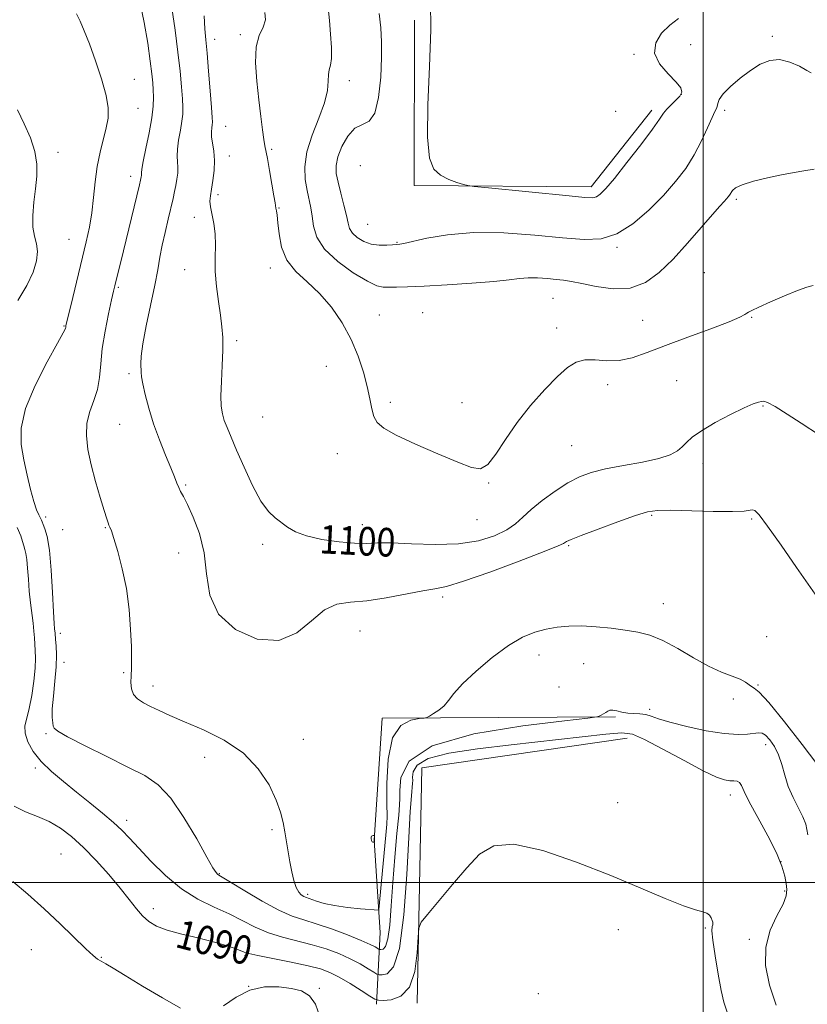
# Model space of a CAD drawing. Extents: x 2082300 to 2085200, y 357300 to 360200.
# Drawn here: x 2084309 to 2084529, y 358966 to 359241 of the extents above; entities that cross this region are included whole.
import ezdxf

# ---------------------------------------------------------------- set-up
doc = ezdxf.new("R2010")
doc.units = 0
doc.header["$MEASUREMENT"] = 0
for name, color, linetype, lineweight in [('32000', 7, 'Continuous', 0), ('DTM HARD BREAKLINE', 7, 'Continuous', 0), ('DTM SPOT ELEVATION', 2, 'Continuous', 13), ('INDEX CONTOUR', 41, 'Continuous', 13), ('INDEX CONTOUR LABEL', 244, 'Continuous', 0), ('INTERMEDIATE CONTOUR', 44, 'Continuous', 0)]:
    doc.layers.add(name, color=color, linetype=linetype, lineweight=lineweight)
doc.styles.add('Style-ITALICS', font='ITALICS.shx')

msp = doc.modelspace()

# ---------------------------------------------------------------- linework, layer by layer
at = {"layer": '32000', "flags": 128}
for points in [[(2084500, 360000), (2084500, 357500)], [(2082500, 359000), (2085000, 359000)]]:
    msp.add_lwpolyline(points, dxfattribs=at)
at = {"layer": 'DTM HARD BREAKLINE'}
for points in [[(2084485.65, 359216.04, 1108.5), (2084468.65, 359194.61, 1108.54), (2084419.13, 359194.9, 1107.76), (2084419.19, 359241.15, 1107.33)], [(2084475.51, 359046.28, 1093.79), (2084410.2, 359045.97, 1096.51), (2084407.91, 359011.79, 1098.06), (2084407.98, 359011.79, 1098.06), (2084409.64, 358985.97, 1095.34), (2084408.62, 358965.92, 1089.71)], [(2084419.98, 358966.2, 1089.71), (2084421.25, 359032.04, 1090.58), (2084478.74, 359040.3, 1091.26)]]:
    msp.add_polyline3d(points, dxfattribs=at)
at = {"layer": 'DTM SPOT ELEVATION'}
for p in [(2084363.31, 359235.83, 1100.6), (2084370.52, 359237.17, 1101.7), (2084519.32, 359236.62, 1106.3), (2084496.47, 359234.31, 1107.5), (2084480.68, 359231.61, 1108.1), (2084340.81, 359224.64, 1094.7), (2084400.99, 359224.27, 1104.6), (2084493.85, 359220.44, 1108.1), (2084341.84, 359216.52, 1094.9), (2084475.51, 359215.71, 1109.8), (2084506.01, 359215.95, 1105.6), (2084366.41, 359211.46, 1100.9), (2084319.51, 359204.2, 1092.5), (2084367.45, 359203.22, 1100.7), (2084379.25, 359205.01, 1102.2), (2084404.04, 359200.49, 1107.6), (2084339.76, 359197.51, 1095.4), (2084364.25, 359192.35, 1100.4), (2084509.24, 359191.1, 1103.7), (2084381.33, 359188.67, 1102.1), (2084357.63, 359186.06, 1099.4), (2084406.13, 359184.1, 1107.1), (2084322.57, 359179.91, 1093.1), (2084414.34, 359179.07, 1106.1), (2084475.9, 359177.62, 1105.8), (2084354.96, 359171.38, 1099.3), (2084378.9, 359171.84, 1101.4), (2084500.33, 359170.52, 1102.9), (2084336.33, 359166.42, 1096.2), (2084457.94, 359163.41, 1103.1), (2084409.35, 359158.72, 1102.7), (2084421.5, 359159.34, 1102.8), (2084483.02, 359157.26, 1103.1), (2084513.54, 359158.09, 1101.9), (2084321.13, 359155.61, 1093.9), (2084459.01, 359155.09, 1102.5), (2084369.48, 359151.52, 1100.3), (2084339.37, 359142.32, 1097.7), (2084394.51, 359144.33, 1101.2), (2084492.54, 359140.32, 1100.7), (2084473.31, 359139.22, 1101.5), (2084412.46, 359134.29, 1102.4), (2084432.51, 359134.23, 1102.8), (2084516.76, 359133.29, 1099.9), (2084376.72, 359130.17, 1101.1), (2084336.73, 359128.1, 1097.1), (2084463.24, 359122.15, 1101.1), (2084397.65, 359119.92, 1101.2), (2084499.92, 359117.11, 1099.6), (2084355.17, 359111.19, 1098.2), (2084440.02, 359111.69, 1101.9), (2084316, 359102.18, 1094.4), (2084436.74, 359101.44, 1101.4), (2084485.62, 359102.72, 1097.8), (2084513.56, 359101.62, 1097.8), (2084320.79, 359098.68, 1095.1), (2084332.75, 359099.27, 1095.9), (2084404.67, 359100.07, 1100.7), (2084376.77, 359094.54, 1099.6), (2084462.32, 359094.17, 1097.8), (2084353.22, 359092.15, 1097.1), (2084427.12, 359079.8, 1097.6), (2084488.83, 359077.99, 1096.7), (2084320.13, 359069.65, 1094.5), (2084404, 359070.36, 1097.1), (2084517.8, 359068.78, 1096.633), (2084454.03, 359063.61, 1095.4), (2084321.15, 359061.6, 1094.6), (2084466.6, 359061.14, 1095.1), (2084337.86, 359058.7, 1095.8), (2084346.06, 359054.9, 1096.6), (2084459.65, 359054.63, 1095.1), (2084515.33, 359055.25, 1096.1), (2084508.4, 359051.27, 1095.7), (2084484.98, 359048.38, 1094.4), (2084316.15, 359041.6, 1093.8), (2084388.13, 359040.05, 1096.8), (2084517.5, 359038.49, 1093.4), (2084360.5, 359035.01, 1095.3), (2084313.15, 359032.01, 1091.6), (2084507.6, 359024.44, 1091.4), (2084476.05, 359022.29, 1091.3), (2084338.73, 359017.32, 1092.5), (2084379.31, 359014.73, 1095.7), (2084320.35, 359007.99, 1088.9), (2084521.76, 359005.8, 1091.9), (2084364.66, 359002.44, 1094.1), (2084389.29, 358996.63, 1096.3), (2084522.82, 358997.63, 1091.8), (2084346.16, 358992.69, 1090.5), (2084476.23, 358986.77, 1089.1), (2084500.63, 358987.23, 1089.8), (2084512.87, 358984.08, 1091.7), (2084311.97, 358981.22, 1087.3), (2084331.61, 358979.08, 1088.1), (2084371.78, 358979.5, 1089.8), (2084372.86, 358970.89, 1087.8), (2084392.62, 358970.33, 1088.1), (2084453.84, 358968.86, 1089.2)]:
    msp.add_point(p, dxfattribs=at)
at = {"layer": 'INDEX CONTOUR'}
for points in [[(2084360.336, 359242.439, 1100), (2084360.545, 359238.723, 1100), (2084360.818, 359235.64, 1100), (2084361.175, 359231.965, 1100), (2084361.614, 359226.902, 1100), (2084362.061, 359221.374, 1100), (2084362.42, 359216.734, 1100), (2084362.619, 359213.973, 1100), (2084362.669, 359212.6351, 1100), (2084362.607, 359211.904, 1100), (2084362.4791, 359211.089, 1100), (2084362.389, 359209.9981, 1100), (2084362.452, 359208.566, 1100), (2084363.066, 359204.533, 1100), (2084363.252, 359201.967, 1100), (2084363.137, 359199.126, 1100), (2084362.812, 359196.313, 1100), (2084362.426, 359193.892, 1100), (2084362.12, 359192.09, 1100), (2084361.99, 359190.6, 1100), (2084362.118, 359188.982, 1100), (2084363.055, 359184.333, 1100), (2084363.431, 359181.424, 1100), (2084363.502, 359178.241, 1100), (2084363.436, 359174.752, 1100), (2084363.483, 359170.901, 1100), (2084363.821, 359166.704, 1100), (2084364.352, 359162.487, 1100), (2084364.907, 359158.651, 1100), (2084365.34, 359155.428, 1100), (2084365.593, 359152.381, 1100), (2084365.631, 359148.902, 1100), (2084365.453, 359144.618, 1100), (2084365.2, 359140.081, 1100), (2084365.046, 359136.077, 1100), (2084365.13, 359133.173, 1100), (2084365.461, 359131.069, 1100), (2084366.012, 359129.246, 1100), (2084366.783, 359127.21, 1100), (2084367.882, 359124.56, 1100), (2084369.444, 359120.921, 1100), (2084371.53, 359116.151, 1100), (2084373.906, 359111.054, 1100), (2084376.26, 359106.67, 1100), (2084378.352, 359103.761, 1100), (2084380.212, 359101.976, 1100), (2084383.695, 359099.395, 1100), (2084385.899, 359098.091, 1100), (2084389.032, 359096.897, 1100), (2084393.341, 359095.922, 1100), (2084398.13, 359095.229, 1100), (2084402.469, 359094.869, 1100), (2084405.772, 359094.844, 1100), (2084408.831, 359094.955, 1100), (2084412.782, 359094.955, 1100), (2084418.398, 359094.703, 1100), (2084424.998, 359094.477, 1100), (2084431.535, 359094.663, 1100), (2084437.14, 359095.535, 1100), (2084441.644, 359096.933, 1100), (2084445.05, 359098.582, 1100), (2084447.48, 359100.283, 1100), (2084449.5121, 359102.129, 1100), (2084451.84, 359104.287, 1100), (2084454.958, 359106.828, 1100), (2084458.558, 359109.45, 1100), (2084462.131, 359111.756, 1100), (2084465.357, 359113.457, 1100), (2084468.6581, 359114.6799, 1100), (2084472.645, 359115.662, 1100), (2084477.662, 359116.6, 1100), (2084482.978, 359117.553, 1100), (2084487.595, 359118.542, 1100), (2084490.77, 359119.5869, 1100), (2084492.768, 359120.688, 1100), (2084494.108, 359121.844, 1100), (2084495.312, 359123.08, 1100), (2084496.926, 359124.53, 1100), (2084499.499, 359126.356, 1100), (2084503.321, 359128.611, 1100), (2084507.645, 359130.918, 1100), (2084511.4611, 359132.792, 1100), (2084514.004, 359133.881, 1100), (2084515.472, 359134.359, 1100), (2084516.305, 359134.532, 1100), (2084516.968, 359134.59, 1100), (2084518.037, 359134.255, 1100), (2084520.113, 359133.1299, 1100), (2084523.512, 359131.017, 1100), (2084527.406, 359128.496, 1100), (2084532.531, 359125.136, 1100)], [(2084307.225, 359021.327, 1090), (2084310.374, 359019.704, 1090), (2084313.72, 359018.409, 1090), (2084317.038, 359017.027, 1090), (2084320.176, 359015.203, 1090), (2084323.279, 359012.807, 1090), (2084326.563, 359009.768, 1090), (2084330.142, 359006.102, 1090), (2084333.723, 359002.172, 1090), (2084336.912, 358998.43, 1090), (2084339.4219, 358995.244, 1090), (2084341.407, 358992.651, 1090), (2084343.131, 358990.603, 1090), (2084344.881, 358989.032, 1090), (2084347.049, 358987.781, 1090), (2084350.049, 358986.672, 1090), (2084354.102, 358985.563, 1090), (2084358.642, 358984.457, 1090), (2084362.911, 358983.395, 1090), (2084366.293, 358982.419, 1090), (2084368.76, 358981.579, 1090), (2084370.429, 358980.927, 1090), (2084371.552, 358980.475, 1090), (2084372.912, 358980.069, 1090), (2084375.429, 358979.517, 1090), (2084384.748, 358977.686, 1090), (2084389.467, 358976.693, 1090), (2084392.928, 358975.807, 1090), (2084395.566, 358974.836, 1090), (2084398.145, 358973.519, 1090), (2084401.191, 358971.7159, 1090), (2084404.278, 358969.782, 1090), (2084406.742, 358968.2, 1090), (2084408.167, 358967.324, 1090), (2084409.133, 358967.012, 1090), (2084410.468, 358966.997, 1090), (2084412.736, 358967.182, 1090), (2084415.437, 358968.152, 1090), (2084417.811, 358970.662, 1090), (2084419.2751, 358975.086, 1090), (2084419.977, 358980.265, 1090), (2084420.244, 358984.659, 1090), (2084420.446, 358987.22, 1090), (2084421.116, 358988.874, 1090), (2084422.827, 358991.037, 1090), (2084429.858, 358999.392, 1090), (2084433.831, 359004.065, 1090), (2084437.39, 359007.868, 1090), (2084441.398, 359010.232, 1090), (2084447.048, 359010.664, 1090), (2084455.101, 359008.911, 1090), (2084464.593, 359005.677, 1090), (2084474.129, 359001.901, 1090), (2084482.516, 358998.405, 1090), (2084489.37, 358995.522, 1090), (2084494.511, 358993.467, 1090), (2084497.875, 358992.342, 1090), (2084499.865, 358991.806, 1090), (2084501, 358991.405, 1090), (2084501.727, 358990.792, 1090), (2084502.197, 358990.0481, 1090), (2084502.487, 358989.358, 1090), (2084502.658, 358988.858, 1090), (2084502.718, 358988.494, 1090), (2084502.6591, 358988.163, 1090), (2084502.511, 358987.667, 1090), (2084502.4449, 358986.44, 1090), (2084502.672, 358983.821, 1090), (2084503.3229, 358979.476, 1090), (2084504.21, 358974.3661, 1090), (2084505.066, 358969.779, 1090), (2084505.777, 358966.513, 1090), (2084506.841, 358963.412, 1090)]]:
    msp.add_polyline3d(points, dxfattribs=at)
at = {"layer": 'INTERMEDIATE CONTOUR'}
for points in [[(2084342.441, 359245.917, 1096), (2084343.583, 359240.5351, 1096), (2084344.562, 359234.785, 1096), (2084345.304, 359229.725, 1096), (2084345.766, 359226.132, 1096), (2084346.012, 359223.664, 1096), (2084346.137, 359221.701, 1096), (2084346.198, 359219.666, 1096), (2084346.098, 359217.173, 1096), (2084345.704, 359213.8799, 1096), (2084344.953, 359209.662, 1096), (2084344.062, 359205.263, 1096), (2084343.318, 359201.6459, 1096), (2084342.933, 359199.512, 1096), (2084342.822, 359198.526, 1096), (2084342.824, 359198.091, 1096), (2084342.808, 359197.7159, 1096), (2084342.758, 359197.319, 1096), (2084342.6879, 359196.919, 1096), (2084342.579, 359196.406, 1096), (2084342.28, 359195.147, 1096), (2084337.772, 359176.642, 1096), (2084335.3421, 359166.843, 1096), (2084334.995, 359165.354, 1096), (2084334.4479, 359162.913, 1096), (2084333.6, 359159.021, 1096), (2084332.651, 359154.23, 1096), (2084331.869, 359149.35, 1096), (2084331.427, 359145.03, 1096), (2084331.089, 359141.27, 1096), (2084330.521, 359137.907, 1096), (2084329.519, 359134.775, 1096), (2084328.39, 359131.694, 1096), (2084327.574, 359128.483, 1096), (2084327.412, 359124.981, 1096), (2084327.86, 359121.106, 1096), (2084328.7781, 359116.797, 1096), (2084330.0041, 359112.117, 1096), (2084331.296, 359107.625, 1096), (2084332.389, 359104.003, 1096), (2084333.091, 359101.74, 1096), (2084333.489, 359100.541, 1096), (2084333.739, 359099.917, 1096), (2084333.998, 359099.364, 1096), (2084334.412, 359098.314, 1096), (2084335.1279, 359096.188, 1096), (2084336.22, 359092.574, 1096), (2084337.471, 359087.752, 1096), (2084338.593, 359082.174, 1096), (2084339.361, 359076.312, 1096), (2084339.801, 359070.717, 1096), (2084340.004, 359065.961, 1096), (2084340.054, 359062.4431, 1096), (2084340.009, 359059.88, 1096), (2084339.919, 359057.816, 1096), (2084339.861, 359055.888, 1096), (2084340.014, 359054.103, 1096), (2084340.583, 359052.558, 1096), (2084341.721, 359051.311, 1096), (2084343.362, 359050.252, 1096), (2084345.387, 359049.229, 1096), (2084347.765, 359048.094, 1096), (2084350.799, 359046.709, 1096), (2084354.88, 359044.94, 1096), (2084360.1769, 359042.658, 1096), (2084365.974, 359039.755, 1096), (2084371.336, 359036.134, 1096), (2084375.514, 359031.808, 1096), (2084378.515, 359027.249, 1096), (2084380.534, 359023.043, 1096), (2084381.776, 359019.618, 1096), (2084382.498, 359016.766, 1096), (2084382.966, 359014.123, 1096), (2084383.863, 359008.5839, 1096), (2084384.346, 359005.75, 1096), (2084384.863, 359002.989, 1096), (2084385.435, 359000.507, 1096), (2084386.085, 358998.535, 1096), (2084386.817, 358997.233, 1096), (2084387.557, 358996.478, 1096), (2084388.212, 358996.075, 1096), (2084388.745, 358995.838, 1096), (2084391.798, 358994.778, 1096), (2084393.965, 358994.139, 1096), (2084396.872, 358993.516, 1096), (2084400.451, 358993.015, 1096), (2084404.073, 358992.65, 1096), (2084409.234, 358992.235, 1096), (2084409.251, 358992.39, 1096), (2084411.227, 359013.178, 1096), (2084411.494, 359016.295, 1096), (2084411.567, 359018.565, 1096), (2084411.52, 359021.934, 1096), (2084411.493, 359027.694, 1096), (2084411.872, 359034.515, 1096), (2084413.105, 359040.414, 1096), (2084415.425, 359043.892, 1096), (2084418.195, 359045.386, 1096), (2084420.563, 359045.819, 1096), (2084421.923, 359045.985, 1096), (2084422.654, 359046.172, 1096), (2084423.386, 359046.54, 1096), (2084424.583, 359047.216, 1096), (2084426.073, 359048.19, 1096), (2084427.521, 359049.419, 1096), (2084428.7571, 359050.909, 1096), (2084430.263, 359052.872, 1096), (2084432.688, 359055.571, 1096), (2084436.443, 359059.102, 1096), (2084440.984, 359062.901, 1096), (2084445.5339, 359066.238, 1096), (2084449.483, 359068.556, 1096), (2084452.906, 359069.994, 1096), (2084456.046, 359070.863, 1096), (2084459.139, 359071.42, 1096), (2084462.388, 359071.716, 1096), (2084465.983, 359071.745, 1096), (2084470.024, 359071.519, 1096), (2084474.225, 359071.108, 1096), (2084478.208, 359070.5999, 1096), (2084481.729, 359070.016, 1096), (2084485.086, 359069.127, 1096), (2084488.711, 359067.636, 1096), (2084492.89, 359065.395, 1096), (2084497.316, 359062.828, 1096), (2084501.533, 359060.504, 1096), (2084505.157, 359058.85, 1096), (2084508.089, 359057.728, 1096), (2084510.303, 359056.857, 1096), (2084511.813, 359056.024, 1096), (2084513.537, 359054.758, 1096), (2084514.294, 359054.368, 1096), (2084515.687, 359053.234, 1096), (2084518.39, 359050.278, 1096), (2084522.735, 359044.919, 1096), (2084527.677, 359038.5719, 1096), (2084531.825, 359033.15, 1096)], [(2084351.355, 359244.634, 1098), (2084352.214, 359238.386, 1098), (2084353.023, 359232.267, 1098), (2084353.626, 359226.939, 1098), (2084354.028, 359222.572, 1098), (2084354.279, 359219.217, 1098), (2084354.4079, 359216.819, 1098), (2084354.383, 359214.904, 1098), (2084354.155, 359212.892, 1098), (2084353.716, 359210.375, 1098), (2084353.226, 359207.631, 1098), (2084352.885, 359205.106, 1098), (2084352.832, 359203.126, 1098), (2084352.944, 359201.529, 1098), (2084353.038, 359200.029, 1098), (2084352.969, 359198.404, 1098), (2084352.753, 359196.68, 1098), (2084352.45, 359194.9479, 1098), (2084352.096, 359193.228, 1098), (2084351.651, 359191.271, 1098), (2084350.27, 359185.508, 1098), (2084349.415, 359181.838, 1098), (2084348.628, 359178.206, 1098), (2084347.994, 359174.881, 1098), (2084347.365, 359171.3901, 1098), (2084346.5321, 359167.073, 1098), (2084344.155, 359155.71, 1098), (2084343.194, 359150.626, 1098), (2084342.739, 359147.167, 1098), (2084342.658, 359145.061, 1098), (2084342.769, 359142.717, 1098), (2084342.881, 359141.452, 1098), (2084343.206, 359139.49, 1098), (2084343.865, 359136.49, 1098), (2084344.877, 359132.6481, 1098), (2084346.232, 359128.296, 1098), (2084347.878, 359123.782, 1098), (2084349.575, 359119.525, 1098), (2084351.036, 359115.963, 1098), (2084352.055, 359113.408, 1098), (2084352.733, 359111.67, 1098), (2084353.252, 359110.4341, 1098), (2084353.794, 359109.352, 1098), (2084354.546, 359107.94, 1098), (2084355.697, 359105.679, 1098), (2084357.32, 359102.185, 1098), (2084359.032, 359097.599, 1098), (2084360.333, 359092.195, 1098), (2084361.007, 359086.291, 1098), (2084361.97, 359080.381, 1098), (2084364.421, 359075.001, 1098), (2084369.135, 359070.7, 1098), (2084375.198, 359068.061, 1098), (2084381.272, 359067.679, 1098), (2084386.311, 359069.7861, 1098), (2084390.431, 359073.166, 1098), (2084394.036, 359076.242, 1098), (2084397.535, 359077.839, 1098), (2084401.336, 359078.4, 1098), (2084405.848, 359078.772, 1098), (2084411.251, 359079.591, 1098), (2084421.532, 359081.588, 1098), (2084424.907, 359082.137, 1098), (2084428.155, 359082.794, 1098), (2084432.942, 359084.217, 1098), (2084440.28, 359086.803, 1098), (2084448.553, 359089.893, 1098), (2084455.493, 359092.566, 1098), (2084459.413, 359094.132, 1098), (2084460.961, 359094.8191, 1098), (2084461.7809, 359095.369, 1098), (2084463.024, 359095.943, 1098), (2084465.833, 359097.064, 1098), (2084470.579, 359098.851, 1098), (2084476.16, 359100.889, 1098), (2084481.107, 359102.629, 1098), (2084484.445, 359103.654, 1098), (2084487.191, 359104.062, 1098), (2084490.857, 359104.086, 1098), (2084502.764, 359103.7709, 1098), (2084508.209, 359103.7201, 1098), (2084511.513, 359103.871, 1098), (2084513.103, 359104.104, 1098), (2084513.822, 359104.25, 1098), (2084514.469, 359104.035, 1098), (2084515.671, 359102.772, 1098), (2084518.013, 359099.668, 1098), (2084521.792, 359094.348, 1098), (2084526.155, 359088.092, 1098), (2084534.561, 359075.934, 1098)], [(2084395.0211, 359244.629, 1104), (2084395.413, 359241.111, 1104), (2084395.75, 359237.2691, 1104), (2084395.965, 359233.539, 1104), (2084395.969, 359230.511, 1104), (2084395.723, 359228.567, 1104), (2084395.374, 359227.267, 1104), (2084395.119, 359225.9639, 1104), (2084395.049, 359224.103, 1104), (2084394.841, 359221.495, 1104), (2084394.07, 359218.044, 1104), (2084392.494, 359213.752, 1104), (2084390.618, 359209.025, 1104), (2084389.131, 359204.37, 1104), (2084388.546, 359200.207, 1104), (2084388.677, 359196.612, 1104), (2084389.161, 359193.575, 1104), (2084390.177, 359188.722, 1104), (2084390.585, 359186.32, 1104), (2084390.9949, 359183.574, 1104), (2084391.941, 359180.4919, 1104), (2084394.073, 359177.147, 1104), (2084397.7409, 359173.681, 1104), (2084402.106, 359170.514, 1104), (2084406.0291, 359168.135, 1104), (2084408.679, 359166.879, 1104), (2084410.453, 359166.464, 1104), (2084412.054, 359166.456, 1104), (2084414.153, 359166.502, 1104), (2084417.285, 359166.586, 1104), (2084421.951, 359166.778, 1104), (2084428.33, 359167.122, 1104), (2084435.312, 359167.576, 1104), (2084441.463, 359168.073, 1104), (2084445.738, 359168.545, 1104), (2084448.639, 359168.915, 1104), (2084451.058, 359169.108, 1104), (2084453.684, 359169.074, 1104), (2084456.396, 359168.889, 1104), (2084458.87, 359168.6541, 1104), (2084460.944, 359168.432, 1104), (2084463.108, 359168.11, 1104), (2084466.011, 359167.534, 1104), (2084470.079, 359166.68, 1104), (2084474.839, 359166.046, 1104), (2084479.596, 359166.258, 1104), (2084483.826, 359167.799, 1104), (2084487.7, 359170.575, 1104), (2084491.563, 359174.346, 1104), (2084495.614, 359178.7841, 1104), (2084499.473, 359183.213, 1104), (2084502.616, 359186.871, 1104), (2084504.6669, 359189.201, 1104), (2084505.847, 359190.478, 1104), (2084506.523, 359191.1841, 1104), (2084507.011, 359191.731, 1104), (2084507.407, 359192.257, 1104), (2084508.165, 359193.503, 1104), (2084509.0599, 359194.281, 1104), (2084510.929, 359195.156, 1104), (2084514.067, 359196.106, 1104), (2084517.974, 359197.049, 1104), (2084521.9551, 359197.889, 1104), (2084525.412, 359198.551, 1104), (2084528.136, 359199.029, 1104), (2084531.04, 359199.502, 1104)], [(2084423.678, 359246.522, 1108), (2084423.784, 359238.45, 1108), (2084423.439, 359228.205, 1108), (2084422.97, 359217.4751, 1108), (2084422.834, 359208.414, 1108), (2084423.398, 359202.62, 1108), (2084424.656, 359199.477, 1108), (2084426.511, 359197.814, 1108), (2084428.799, 359196.6559, 1108), (2084431.102, 359195.799, 1108), (2084432.933, 359195.234, 1108), (2084434.147, 359194.916, 1108), (2084435.954, 359194.6641, 1108), (2084439.904, 359194.261, 1108), (2084462.466, 359192.021, 1108), (2084466.904, 359191.5989, 1108), (2084469.0891, 359191.523, 1108), (2084470.18, 359191.796, 1108), (2084471.215, 359192.506, 1108), (2084472.733, 359194.056, 1108), (2084475.15, 359196.93, 1108), (2084478.653, 359201.327, 1108), (2084482.519, 359206.313, 1108), (2084485.795, 359210.669, 1108), (2084487.799, 359213.491, 1108), (2084488.927, 359215.143, 1108), (2084489.848, 359216.2999, 1108), (2084491.0569, 359217.507, 1108), (2084492.378, 359218.772, 1108), (2084493.465, 359219.97, 1108), (2084493.994, 359221.047, 1108), (2084493.731, 359222.247, 1108), (2084492.466, 359223.888, 1108), (2084490.203, 359226.187, 1108), (2084487.814, 359228.9649, 1108), (2084486.389, 359231.945, 1108), (2084486.714, 359234.868, 1108), (2084488.375, 359237.547, 1108), (2084490.656, 359239.817, 1108), (2084493.059, 359241.628, 1108)], [(2084324.684, 359242.956, 1094), (2084325.638, 359240.879, 1094), (2084326.827, 359238.183, 1094), (2084328.287, 359234.547, 1094), (2084329.989, 359229.851, 1094), (2084331.646, 359224.762, 1094), (2084332.904, 359220.147, 1094), (2084333.491, 359216.623, 1094), (2084333.469, 359213.81, 1094), (2084332.98, 359211.079, 1094), (2084331.2651, 359204.292, 1094), (2084330.45, 359200.276, 1094), (2084329.88, 359195.974, 1094), (2084329.4419, 359191.582, 1094), (2084328.956, 359187.32, 1094), (2084328.272, 359183.295, 1094), (2084327.362, 359179.1641, 1094), (2084323.596, 359163.605, 1094), (2084321.708, 359155.667, 1094), (2084321.641, 359155.3119, 1094), (2084321.536, 359154.959, 1094), (2084320.931, 359153.75, 1094), (2084319.306, 359150.793, 1094), (2084316.409, 359145.569, 1094), (2084313.07, 359139.04, 1094), (2084310.387, 359132.539, 1094), (2084309.186, 359127.091, 1094), (2084309.203, 359122.487, 1094), (2084309.9, 359118.212, 1094), (2084310.815, 359113.908, 1094), (2084311.778, 359109.864, 1094), (2084312.694, 359106.527, 1094), (2084313.481, 359104.222, 1094), (2084314.106, 359102.783, 1094), (2084314.548, 359101.921, 1094), (2084314.816, 359101.354, 1094), (2084315.028, 359100.8369, 1094), (2084315.333, 359100.133, 1094), (2084315.8319, 359098.946, 1094), (2084316.447, 359096.747, 1094), (2084317.057, 359092.947, 1094), (2084317.559, 359087.317, 1094), (2084317.944, 359081.054, 1094), (2084318.225, 359075.713, 1094), (2084318.415, 359072.457, 1094), (2084318.536, 359070.888, 1094), (2084318.657, 359069.732, 1094), (2084318.802, 359067.9791, 1094), (2084318.938, 359066.197, 1094), (2084319.021, 359063.656, 1094), (2084318.931, 359060.322, 1094), (2084318.602, 359056.281, 1094), (2084318.184, 359052.12, 1094), (2084317.882, 359048.546, 1094), (2084317.844, 359046.096, 1094), (2084317.985, 359044.604, 1094), (2084318.162, 359043.732, 1094), (2084318.405, 359043.1149, 1094), (2084319.436, 359042.29, 1094), (2084322.146, 359040.763, 1094), (2084327.051, 359038.238, 1094), (2084333.148, 359035.186, 1094), (2084339.054, 359032.27, 1094), (2084343.729, 359029.883, 1094), (2084347.4931, 359027.319, 1094), (2084351.004, 359023.604, 1094), (2084354.718, 359018.179, 1094), (2084358.276, 359012.158, 1094), (2084361.116, 359007.0741, 1094), (2084362.836, 359004.0731, 1094), (2084363.685, 359002.753, 1094), (2084364.075, 359002.326, 1094), (2084364.46, 359002.06, 1094), (2084367.757, 359000.061, 1094), (2084371.7149, 358997.642, 1094), (2084376.563, 358994.774, 1094), (2084381.238, 358992.239, 1094), (2084384.9769, 358990.595, 1094), (2084388.23, 358989.513, 1094), (2084391.747, 358988.443, 1094), (2084396.015, 358986.98, 1094), (2084400.465, 358985.317, 1094), (2084404.263, 358983.792, 1094), (2084406.781, 358982.6729, 1094), (2084408.202, 358981.943, 1094), (2084409.27, 358981.291, 1094), (2084409.513, 358981.213, 1094), (2084409.848, 358981.209, 1094), (2084410.42, 358981.332, 1094), (2084411.123, 358982.112, 1094), (2084411.785, 358984.1989, 1094), (2084412.286, 358988.064, 1094), (2084412.7, 358993.461, 1094), (2084413.153, 358999.967, 1094), (2084413.725, 359007.044, 1094), (2084414.3199, 359013.695, 1094), (2084414.798, 359018.808, 1094), (2084415.057, 359021.711, 1094), (2084415.135, 359023.488, 1094), (2084415.11, 359025.663, 1094), (2084415.392, 359029.331, 1094), (2084417.726, 359033.868, 1094), (2084424.188, 359038.222, 1094), (2084435.823, 359041.548, 1094), (2084449.537, 359043.821, 1094), (2084461.203, 359045.226, 1094), (2084467.738, 359045.959, 1094), (2084470.248, 359046.285, 1094), (2084470.884, 359046.483, 1094), (2084471.416, 359046.776, 1094), (2084472.081, 359047.157, 1094), (2084472.737, 359047.565, 1094), (2084473.293, 359047.934, 1094), (2084473.878, 359048.179, 1094), (2084474.677, 359048.212, 1094), (2084475.826, 359047.988, 1094), (2084477.265, 359047.638, 1094), (2084478.891, 359047.337, 1094), (2084480.601, 359047.202, 1094), (2084482.305, 359047.123, 1094), (2084483.918, 359046.932, 1094), (2084485.477, 359046.491, 1094), (2084487.52, 359045.777, 1094), (2084490.7089, 359044.794, 1094), (2084495.4151, 359043.598, 1094), (2084500.844, 359042.437, 1094), (2084505.9091, 359041.611, 1094), (2084509.755, 359041.326, 1094), (2084512.444, 359041.434, 1094), (2084515.519, 359041.877, 1094), (2084516.4859, 359041.767, 1094), (2084517.46, 359041.16, 1094), (2084518.645, 359039.901, 1094), (2084519.9179, 359038.044, 1094), (2084521.071, 359035.693, 1094), (2084521.975, 359032.959, 1094), (2084522.804, 359029.966, 1094), (2084523.815, 359026.845, 1094), (2084525.163, 359023.738, 1094), (2084527.865, 359018.38, 1094), (2084528.679, 359016.264, 1094), (2084529.277, 359013.261, 1094)], [(2084377.341, 359243.376, 1102), (2084377.526, 359241.251, 1102), (2084376.862, 359239.255, 1102), (2084375.786, 359236.917, 1102), (2084374.921, 359233.694, 1102), (2084374.734, 359229.252, 1102), (2084375.081, 359224.083, 1102), (2084375.663, 359218.889, 1102), (2084376.229, 359214.283, 1102), (2084376.711, 359210.523, 1102), (2084377.089, 359207.776, 1102), (2084377.368, 359206.032, 1102), (2084378.053, 359202.466, 1102), (2084378.6591, 359199.156, 1102), (2084379.333, 359195.348, 1102), (2084379.893, 359192.082, 1102), (2084380.206, 359190.127, 1102), (2084380.437, 359188.587, 1102), (2084380.578, 359187.859, 1102), (2084380.774, 359186.6089, 1102), (2084381.004, 359184.513, 1102), (2084381.314, 359181.404, 1102), (2084382.02, 359177.73, 1102), (2084383.5, 359174.095, 1102), (2084385.999, 359170.928, 1102), (2084389.2039, 359167.951, 1102), (2084392.6681, 359164.712, 1102), (2084395.993, 359160.87, 1102), (2084398.99, 359156.529, 1102), (2084401.522, 359151.907, 1102), (2084403.489, 359147.225, 1102), (2084404.944, 359142.73, 1102), (2084405.976, 359138.675, 1102), (2084406.69, 359135.262, 1102), (2084407.257, 359132.491, 1102), (2084407.866, 359130.312, 1102), (2084408.788, 359128.612, 1102), (2084410.631, 359127.021, 1102), (2084414.09, 359125.11, 1102), (2084419.495, 359122.611, 1102), (2084425.728, 359119.907, 1102), (2084431.307, 359117.545, 1102), (2084435.138, 359116.035, 1102), (2084437.6609, 359115.7239, 1102), (2084439.704, 359116.922, 1102), (2084441.97, 359119.789, 1102), (2084444.68, 359123.884, 1102), (2084447.932, 359128.617, 1102), (2084451.723, 359133.426, 1102), (2084455.649, 359137.861, 1102), (2084459.202, 359141.5011, 1102), (2084462.038, 359144.024, 1102), (2084464.456, 359145.508, 1102), (2084466.9181, 359146.134, 1102), (2084469.7851, 359146.129, 1102), (2084473.02, 359145.928, 1102), (2084476.487, 359146.013, 1102), (2084480.144, 359146.77, 1102), (2084484.33, 359148.184, 1102), (2084489.479, 359150.144, 1102), (2084495.737, 359152.485, 1102), (2084502.0969, 359154.847, 1102), (2084507.265, 359156.8189, 1102), (2084510.298, 359158.098, 1102), (2084511.666, 359158.815, 1102), (2084512.196, 359159.213, 1102), (2084512.658, 359159.531, 1102), (2084513.62, 359160.02, 1102), (2084515.596, 359160.927, 1102), (2084518.868, 359162.388, 1102), (2084522.768, 359164.075, 1102), (2084526.398, 359165.548, 1102), (2084529.045, 359166.47, 1102), (2084530.751, 359166.927, 1102)], [(2084409.383, 359243.072, 1106), (2084409.807, 359238.997, 1106), (2084410.014, 359235.168, 1106), (2084410.006, 359230.731, 1106), (2084409.764, 359225.199, 1106), (2084409.185, 359219.564, 1106), (2084408.141, 359215.188, 1106), (2084406.565, 359212.979, 1106), (2084404.629, 359212.025, 1106), (2084402.562, 359210.963, 1106), (2084400.591, 359208.777, 1106), (2084398.925, 359205.853, 1106), (2084397.771, 359202.924, 1106), (2084397.2751, 359200.517, 1106), (2084397.351, 359198.331, 1106), (2084397.85, 359195.857, 1106), (2084398.618, 359192.768, 1106), (2084399.459, 359189.467, 1106), (2084400.167, 359186.535, 1106), (2084400.6269, 359184.401, 1106), (2084401.079, 359182.881, 1106), (2084401.852, 359181.633, 1106), (2084403.192, 359180.407, 1106), (2084405.01, 359179.309, 1106), (2084407.135, 359178.538, 1106), (2084409.371, 359178.221, 1106), (2084411.441, 359178.226, 1106), (2084413.044, 359178.352, 1106), (2084415.116, 359178.528, 1106), (2084416.214, 359178.74, 1106), (2084422.692, 359180.205, 1106), (2084428.479, 359181.181, 1106), (2084435.766, 359181.77, 1106), (2084444.216, 359181.663, 1106), (2084452.873, 359181.0729, 1106), (2084460.626, 359180.339, 1106), (2084466.678, 359179.829, 1106), (2084471.4931, 359180.0101, 1106), (2084475.847, 359181.375, 1106), (2084480.331, 359184.219, 1106), (2084484.783, 359188.046, 1106), (2084488.852, 359192.164, 1106), (2084492.271, 359196.033, 1106), (2084495.1, 359199.73, 1106), (2084497.483, 359203.489, 1106), (2084499.53, 359207.409, 1106), (2084501.212, 359211.072, 1106), (2084502.468, 359213.9281, 1106), (2084503.266, 359215.61, 1106), (2084503.704, 359216.478, 1106), (2084503.91, 359217.075, 1106), (2084504.057, 359217.868, 1106), (2084504.495, 359219.018, 1106), (2084505.614, 359220.615, 1106), (2084507.671, 359222.677, 1106), (2084510.362, 359224.949, 1106), (2084513.249, 359227.108, 1106), (2084515.99, 359228.851, 1106), (2084518.647, 359229.947, 1106), (2084521.378, 359230.186, 1106), (2084524.245, 359229.484, 1106), (2084526.916, 359228.277, 1106), (2084528.959, 359227.128, 1106), (2084530.182, 359226.475, 1106)], [(2084308.113, 359216.137, 1092), (2084309.963, 359212.224, 1092), (2084311.735, 359208.241, 1092), (2084313.035, 359204.416, 1092), (2084313.581, 359200.9, 1092), (2084313.533, 359197.517, 1092), (2084313.161, 359194.012, 1092), (2084312.721, 359190.243, 1092), (2084312.415, 359186.521, 1092), (2084312.43, 359183.27, 1092), (2084312.859, 359180.761, 1092), (2084313.419, 359178.663, 1092), (2084313.73, 359176.492, 1092), (2084313.466, 359173.85, 1092), (2084312.5, 359170.67, 1092), (2084310.758, 359166.968, 1092), (2084308.254, 359162.815, 1092)], [(2084308.076, 359099.292, 1092), (2084309.0511, 359096.986, 1092), (2084309.573, 359095.323, 1092), (2084309.882, 359094.115, 1092), (2084310.175, 359093.135, 1092), (2084310.468, 359092.0189, 1092), (2084310.733, 359090.366, 1092), (2084310.956, 359087.898, 1092), (2084311.177, 359084.831, 1092), (2084311.45, 359081.501, 1092), (2084311.807, 359078.215, 1092), (2084312.522, 359072.4711, 1092), (2084312.746, 359070.257, 1092), (2084312.892, 359068.384, 1092), (2084313.1281, 359064.89, 1092), (2084313.173, 359062.754, 1092), (2084313.051, 359059.93, 1092), (2084312.692, 359056.258, 1092), (2084312.136, 359052.27, 1092), (2084311.448, 359048.669, 1092), (2084310.732, 359045.954, 1092), (2084310.237, 359043.815, 1092), (2084310.247, 359041.74, 1092), (2084310.995, 359039.329, 1092), (2084312.5, 359036.634, 1092), (2084314.727, 359033.818, 1092), (2084317.614, 359031.008, 1092), (2084320.991, 359028.183, 1092), (2084324.658, 359025.284, 1092), (2084328.401, 359022.299, 1092), (2084331.938, 359019.396, 1092), (2084334.969, 359016.79, 1092), (2084337.344, 359014.572, 1092), (2084339.511, 359012.34, 1092), (2084342.066, 359009.571, 1092), (2084345.459, 359005.943, 1092), (2084349.545, 359001.936, 1092), (2084354.033, 358998.235, 1092), (2084358.644, 358995.351, 1092), (2084363.155, 358993.109, 1092), (2084367.3541, 358991.166, 1092), (2084374.673, 358987.447, 1092), (2084378.333, 358985.878, 1092), (2084382.32, 358984.64, 1092), (2084390.607, 358982.568, 1092), (2084394.471, 358981.393, 1092), (2084398.015, 358980.077, 1092), (2084401.204, 358978.656, 1092), (2084403.986, 358977.194, 1092), (2084406.24, 358975.863, 1092), (2084407.827, 358974.855, 1092), (2084408.719, 358974.307, 1092), (2084409.323, 358974.112, 1092), (2084410.158, 358974.103, 1092), (2084411.585, 358974.41, 1092), (2084413.336, 358976.354, 1092), (2084414.986, 358981.556, 1092), (2084416.205, 358990.883, 1092), (2084417.034, 359002.196, 1092), (2084417.609, 359012.604, 1092), (2084418.043, 359019.848, 1092), (2084418.3621, 359024.196, 1092), (2084418.6781, 359027.751, 1092), (2084418.711, 359028.489, 1092), (2084418.701, 359029.392, 1092), (2084418.84, 359030.918, 1092), (2084419.963, 359032.818, 1092), (2084423.064, 359034.673, 1092), (2084428.845, 359036.16, 1092), (2084436.826, 359037.3619, 1092), (2084446.235, 359038.464, 1092), (2084472.774, 359041.457, 1092), (2084477.239, 359041.844, 1092), (2084480.229, 359041.482, 1092), (2084483.619, 359040.016, 1092), (2084488.73, 359037.304, 1092), (2084494.68, 359034.062, 1092), (2084500.038, 359031.217, 1092), (2084503.71, 359029.478, 1092), (2084505.966, 359028.68, 1092), (2084507.415, 359028.436, 1092), (2084508.563, 359028.39, 1092), (2084509.496, 359028.303, 1092), (2084510.197, 359027.966, 1092), (2084510.73, 359027.138, 1092), (2084511.478, 359025.449, 1092), (2084512.9041, 359022.498, 1092), (2084515.272, 359018.111, 1092), (2084518.047, 359013.037, 1092), (2084520.493, 359008.251, 1092), (2084522.052, 359004.519, 1092), (2084522.867, 359001.7681, 1092), (2084523.26, 358999.713, 1092), (2084523.4489, 358998.035, 1092), (2084523.242, 358996.279, 1092), (2084522.344, 358993.955, 1092), (2084520.643, 358990.693, 1092), (2084518.758, 358986.593, 1092), (2084517.491, 358981.874, 1092), (2084517.46, 358976.733, 1092), (2084518.543, 358971.284, 1092), (2084520.436, 358965.619, 1092)], [(2084407.372, 359011.363, 1098), (2084407.524, 359011.283, 1098), (2084407.698, 359011.244, 1098), (2084408.014, 359011.225, 1098), (2084408.063, 359011.83, 1098), (2084408.026, 359012.146, 1098), (2084407.993, 359013.056, 1098), (2084407.948, 359013.107, 1098), (2084407.827, 359013.117, 1098), (2084407.612, 359013.114, 1098), (2084407.367, 359013.064, 1098), (2084407.176, 359012.92, 1098), (2084407.1, 359012.652, 1098), (2084407.113, 359012.314, 1098), (2084407.211, 359011.704, 1098), (2084407.272, 359011.501, 1098), (2084407.372, 359011.363, 1098)], [(2084306.8799, 359000.238, 1088), (2084311.043, 358996.706, 1088), (2084315.57, 358992.633, 1088), (2084320.052, 358988.392, 1088), (2084327.242, 358981.407, 1088), (2084329.282, 358979.542, 1088), (2084330.556, 358978.55, 1088), (2084331.569, 358977.93, 1088), (2084332.835, 358977.207, 1088), (2084334.876, 358976.011, 1088), (2084338.222, 358973.995, 1088), (2084343.118, 358971.008, 1088), (2084348.676, 358967.676, 1088), (2084353.729, 358964.818, 1088)], [(2084365.8121, 358965.515, 1088), (2084369.302, 358967.9, 1088), (2084373.164, 358969.864, 1088), (2084377.256, 358970.774, 1088), (2084381.262, 358970.808, 1088), (2084384.819, 358970.346, 1088), (2084387.652, 358969.626, 1088), (2084389.826, 358968.309, 1088), (2084391.493, 358965.913, 1088), (2084392.869, 358962.198, 1088)]]:
    msp.add_polyline3d(points, dxfattribs=at)

# ---------------------------------------------------------------- texts
at = {"layer": 'INDEX CONTOUR LABEL', "style": 'Style-ITALICS', "width": 0.875}
for s, rotation, p in [('1100', 357.2, (2084392.516, 359092.069, 1100)), ('1090', 345.5, (2084351.93, 358982.011, 1090))]:
    msp.add_text(s, height=8, rotation=rotation, dxfattribs=at).set_placement(p)

doc.saveas('drawing.dxf')
